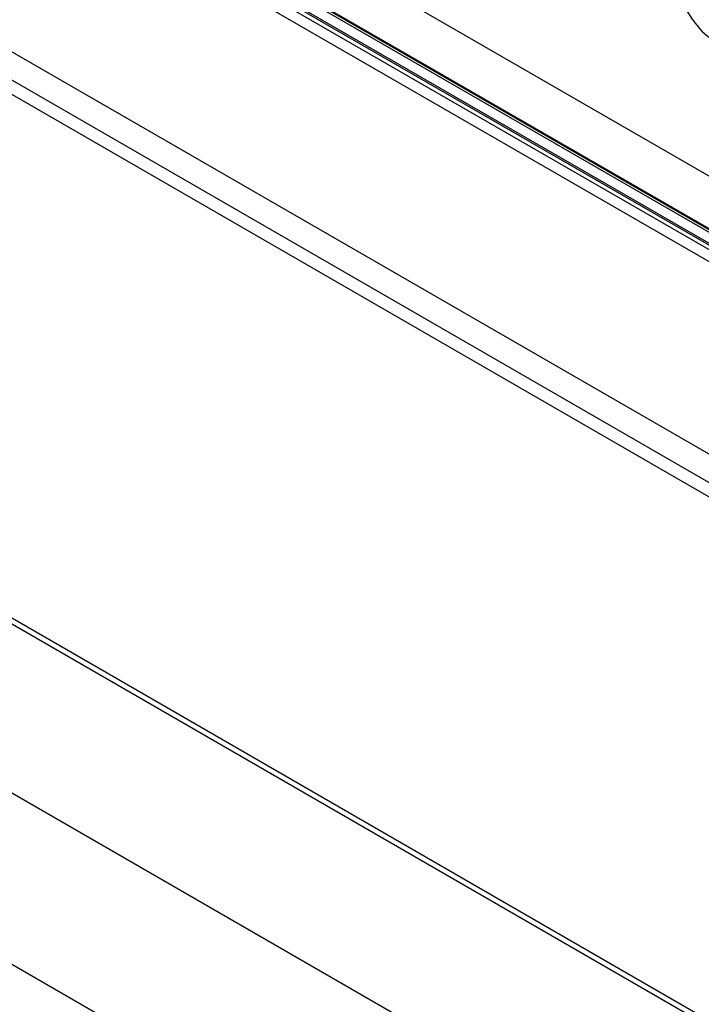
# Model space of a CAD drawing. Units: inches. Extents: x -284 to -92, y 38 to 174.
# Drawn here: x -151 to -149, y 120 to 125 of the extents above; entities that cross this region are included whole.
import ezdxf

# ---------------------------------------------------------------- set-up
doc = ezdxf.new("R2010")
doc.units = ezdxf.units.IN
doc.header["$MEASUREMENT"] = 0
for name, color, linetype in [('OB00900', 7, 'Continuous'), ('PL24220', 7, 'Continuous'), ('PL63236', 7, 'Continuous')]:
    doc.layers.add(name, color=color, linetype=linetype)

# ---------------------------------------------------------------- blocks, each defined once
blk = doc.blocks.new('SE686')
at = {"layer": 'PL24220', "color": 7, "linetype": 'Continuous'}
blk.add_arc((228.289, 13.5241), 0.2605, 211.2666, 238.4678, dxfattribs=at)
blk.add_ellipse((226.9128, 12.5016), major_axis=(-1.253, 2.1703), ratio=0.57735, start_param=4.788939, end_param=5.198308, dxfattribs=at)
blk = doc.blocks.new('SE682')
at = {"layer": 'PL24220', "color": 7, "linetype": 'Continuous'}
blk.add_line((221.3295, 16.4185), (229.777, 11.5413), dxfattribs=at)
blk = doc.blocks.new('SE681')
at = {"layer": 'PL24220', "color": 7, "linetype": 'Continuous'}
blk.add_line((221.4504, 16.2828), (229.7503, 11.4909), dxfattribs=at)
blk = doc.blocks.new('SE677')
at = {"layer": 'PL24220', "color": 7, "linetype": 'Continuous'}
for p, q in [((226.8082, 13.4855), (229.8723, 11.7164)), ((230.8977, 11.1244), (231.699, 10.6617))]:
    blk.add_line(p, q, dxfattribs=at)
blk = doc.blocks.new('SE656')
at = {"layer": 'PL24220', "color": 7, "linetype": 'Continuous'}
blk.add_line((221.3963, 16.3692), (229.7726, 11.5331), dxfattribs=at)
blk = doc.blocks.new('SE655')
at = {"layer": 'PL24220', "color": 7, "linetype": 'Continuous'}
blk.add_line((229.7532, 11.4964), (221.4015, 16.3183), dxfattribs=at)
blk = doc.blocks.new('SE651')
at = {"layer": 'PL24220', "color": 7, "linetype": 'Continuous'}
blk.add_line((221.3201, 16.429), (229.7791, 11.5452), dxfattribs=at)
blk = doc.blocks.new('SE622')
at = {"layer": 'PL63236', "color": 7, "linetype": 'Continuous'}
for p, q in [((230.8205, 7.523), (217.9795, 14.9368)), ((230.8205, 7.5484), (218.0545, 14.9189)), ((217.0218, 14.7671), (230.5266, 6.9701)), ((216.4381, 14.3693), (230.474, 6.2656))]:
    blk.add_line(p, q, dxfattribs=at)
blk = doc.blocks.new('SE621')
at = {"layer": 'PL63236', "color": 7, "linetype": 'Continuous'}
blk.add_line((229.7449, 11.473), (220.5612, 16.7752), dxfattribs=at)
blk = doc.blocks.new('SE620')
at = {"layer": 'PL63236', "color": 7, "linetype": 'Continuous'}
blk.add_line((229.7555, 11.4161), (220.4862, 16.7677), dxfattribs=at)
blk = doc.blocks.new('SE619')
at = {"layer": 'PL63236', "color": 7, "linetype": 'Continuous'}
blk.add_line((229.4456, 10.6479), (220.1043, 16.0411), dxfattribs=at)
blk = doc.blocks.new('SE618')
at = {"layer": 'PL63236', "color": 7, "linetype": 'Continuous'}
blk.add_line((220.1043, 16.1636), (229.3846, 10.8056), dxfattribs=at)
blk = doc.blocks.new('SE617')
at = {"layer": 'PL63236', "color": 7, "linetype": 'Continuous'}
blk.add_line((229.3993, 10.6134), (220.1043, 15.9799), dxfattribs=at)

msp = doc.modelspace()

# ---------------------------------------------------------------- block references
at = {"layer": 'OB00900'}
for name in ['SE686', 'SE622', 'SE621', 'SE620', 'SE651', 'SE682', 'SE656', 'SE655', 'SE681', 'SE618', 'SE619', 'SE617', 'SE677']:
    msp.add_blockref(name, (-376.6631, 111.3124), dxfattribs=at)

doc.saveas('drawing.dxf')
